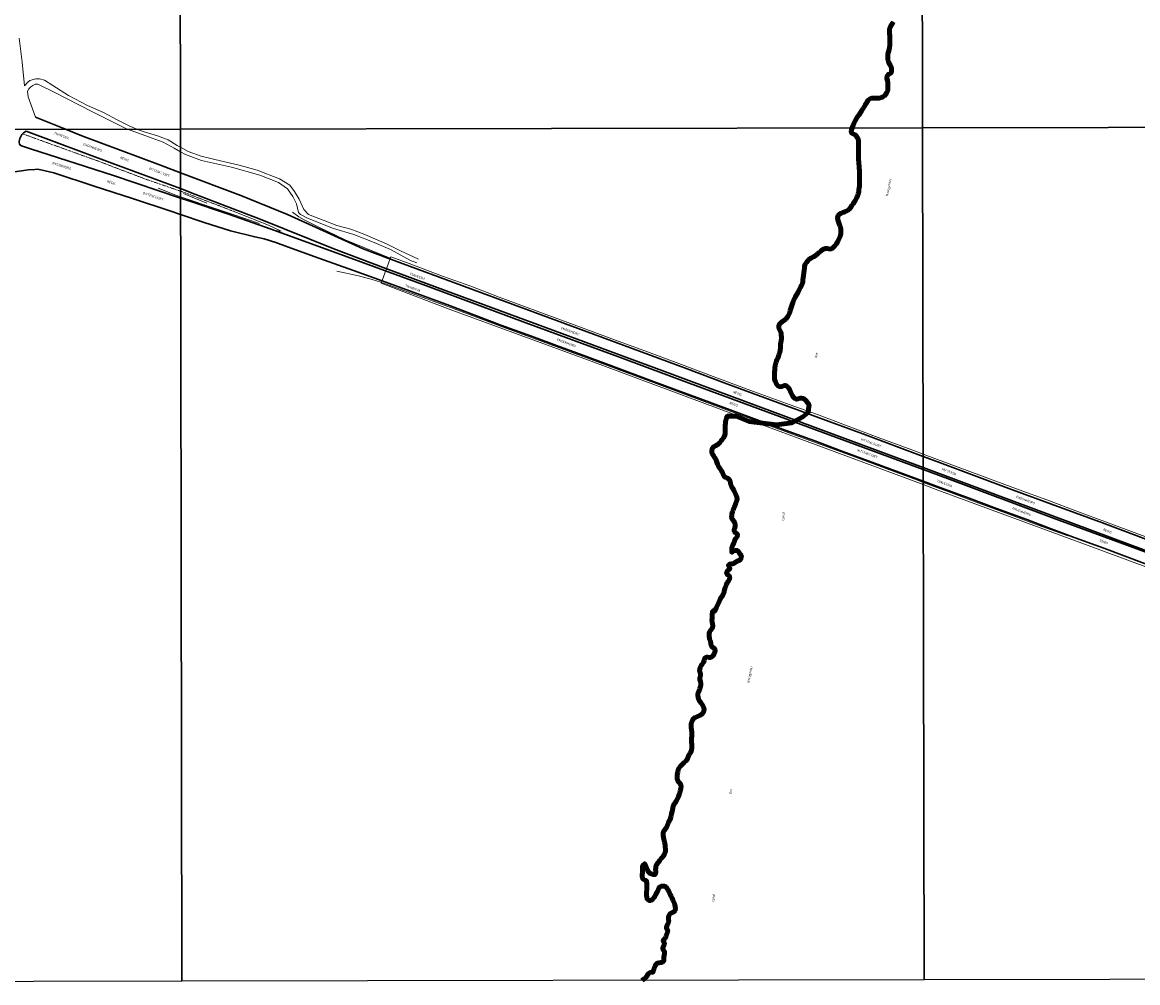
# Model space of a CAD drawing. Units: millimetres. Extents: x 277434 to 281491, y 1679882 to 1682658.
# Drawn here: x 279152 to 279877, y 1679883 to 1680507 of the extents above; entities that cross this region are included whole.
import ezdxf

# ---------------------------------------------------------------- set-up
doc = ezdxf.new("R2010")
doc.units = ezdxf.units.MM
doc.header["$MEASUREMENT"] = 0
doc.linetypes.add('DASHDOT', pattern=[1, 0.5, -0.25, 0, -0.25])
for name, color, linetype, lineweight in [('Acostamento_S_Mfio', 1, 'DASHDOT', 9), ('LIMITES_MUNICIPAL', 6, 'Continuous', 100), ('Muro_Grade', 8, 'Continuous', 20), ('Pavimentacao_Asfaltica_Mfio', 10, 'Continuous', 30), ('Pavimentacao_Nao_Asfaltica_S_Mfio', 10, 'Continuous', 15), ('Ponte', 8, 'Continuous', 18), ('Rio_Perene', 5, 'Continuous', 25), ('Separ_Fisico_Canteiro_Mureta', 10, 'Continuous', 15)]:
    doc.layers.add(name, color=color, linetype=linetype, lineweight=lineweight)
doc.layers.add('Malha', color=7, linetype='Continuous', plot=False)
doc.layers.add('Topon_Canal', color=5, linetype='Continuous')
doc.layers.add('Topon_de_Vias', color=7, linetype='Continuous')
doc.styles.add('Arial', font='arial.ttf', dxfattribs={"height": 1.5})
doc.styles.add('Arial Italic', font='ariali.ttf', dxfattribs={"height": 1.5})

msp = doc.modelspace()

# ---------------------------------------------------------------- linework, layer by layer
at = {"layer": 'Acostamento_S_Mfio', "flags": 128}
for points in [[(279151.788, 1680434.94), (279174.231, 1680426.846), (279201.447, 1680417.035), (279231.387, 1680405.62), (279254.565, 1680397.6)], [(279254.565, 1680397.6), (279257.756, 1680396.496), (279279.495, 1680388.194), (279288.901, 1680384.599)]]:
    msp.add_lwpolyline(points, dxfattribs=at)
at = {"layer": 'LIMITES_MUNICIPAL'}
msp.add_lwpolyline([(279717.865, 1680507.825), (279717.387, 1680506.719), (279716.797, 1680505.729), (279716.144, 1680504.752), (279715.692, 1680503.788), (279715.491, 1680502.644), (279715.465, 1680501.602), (279715.502, 1680500.277), (279715.702, 1680498.502), (279715.738, 1680496.367), (279715.738, 1680495.107), (279715.7, 1680494.026), (279715.573, 1680492.29), (279715.435, 1680491.004), (279715.108, 1680489.654), (279714.731, 1680488.188), (279714.429, 1680486.838), (279714.303, 1680485.617), (279714.289, 1680484.382), (279714.402, 1680483.134), (279714.715, 1680481.925), (279715.241, 1680480.6), (279715.994, 1680479.326), (279716.583, 1680478.373), (279716.783, 1680477.383), (279716.808, 1680476.161), (279716.682, 1680475.106), (279716.041, 1680474.232), (279715.025, 1680473.68), (279714.234, 1680472.974), (279713.719, 1680472.035), (279713.743, 1680470.878), (279714.081, 1680469.54), (279714.307, 1680468.202), (279714.381, 1680467.16), (279714.393, 1680465.591), (279714.355, 1680464.215), (279714.254, 1680463.135), (279713.751, 1680461.875), (279713.073, 1680460.602), (279712.408, 1680459.78), (279711.24, 1680458.984), (279710.06, 1680458.445), (279708.868, 1680458.189), (279707.45, 1680458.087), (279706.245, 1680458.114), (279704.84, 1680458.154), (279703.648, 1680458.091), (279702.593, 1680457.629), (279701.551, 1680456.704), (279700.898, 1680455.702), (279700.283, 1680454.673), (279699.693, 1680453.709), (279699.128, 1680452.707), (279698.399, 1680451.511), (279697.482, 1680450.072), (279696.415, 1680448.285), (279695.799, 1680447.36), (279694.833, 1680446.293), (279693.979, 1680444.944), (279693.15, 1680443.324), (279692.484, 1680441.974), (279691.806, 1680440.573), (279691.102, 1680438.889), (279690.675, 1680437.423), (279690.461, 1680436.266), (279691.263, 1680435.107), (279692.242, 1680434.708), (279693.158, 1680434.269), (279693.873, 1680433.536), (279694.424, 1680432.622), (279694.964, 1680431.541), (279695.176, 1680430.203), (279695.314, 1680428.917), (279695.363, 1680427.721), (279695.375, 1680426.152), (279695.362, 1680424.878), (279695.349, 1680423.747), (279695.323, 1680422.28), (279695.297, 1680421.071), (279695.271, 1680419.644), (279695.384, 1680418.1), (279695.471, 1680416.66), (279695.52, 1680415.541), (279695.708, 1680413.843), (279695.808, 1680412.621), (279695.845, 1680411.103), (279695.894, 1680409.637), (279695.931, 1680407.875), (279695.955, 1680406.177), (279695.979, 1680404.634), (279696.004, 1680403.296), (279695.978, 1680402.023), (279695.865, 1680400.853), (279695.676, 1680399.837), (279695.537, 1680398.525), (279695.411, 1680397.085), (279695.122, 1680395.812), (279694.757, 1680394.873), (279694.242, 1680393.716), (279693.69, 1680392.649), (279693.087, 1680391.402), (279692.522, 1680390.413), (279691.793, 1680389.474), (279690.952, 1680388.279), (279690.249, 1680387.277), (279689.721, 1680386.403), (279688.893, 1680385.542), (279687.763, 1680384.836), (279686.407, 1680384.155), (279685.127, 1680383.694), (279684.035, 1680383.27), (279682.943, 1680382.667), (279682.052, 1680381.69), (279681.687, 1680380.495), (279681.812, 1680379.015), (279682.25, 1680377.6), (279682.614, 1680376.327), (279683.14, 1680375.104), (279683.529, 1680374.165), (279683.779, 1680373.007), (279683.854, 1680371.721), (279683.84, 1680370.268), (279683.476, 1680368.699), (279682.848, 1680367.182), (279682.232, 1680365.871), (279681.529, 1680364.521), (279680.725, 1680363.236), (279679.796, 1680362.066), (279678.917, 1680360.999), (279678.201, 1680360.254), (279677.109, 1680359.895), (279675.917, 1680360.025), (279674.926, 1680360.283), (279673.746, 1680360.336), (279672.466, 1680359.939), (279671.437, 1680359.271), (279670.583, 1680358.384), (279669.554, 1680357.472), (279668.725, 1680356.881), (279667.884, 1680356.252), (279667.018, 1680355.623), (279665.988, 1680354.955), (279664.834, 1680354.21), (279663.729, 1680353.555), (279662.888, 1680352.849), (279662.21, 1680352.065), (279661.494, 1680351.243), (279660.665, 1680350.15), (279660.238, 1680348.942), (279660.137, 1680347.643), (279660.049, 1680346.228), (279659.834, 1680344.531), (279659.57, 1680342.756), (279659.369, 1680341.213), (279659.205, 1680339.978), (279659.079, 1680338.731), (279658.777, 1680337.509), (279658.274, 1680336.275), (279657.646, 1680335.08), (279656.968, 1680333.833), (279656.013, 1680331.995), (279655.373, 1680330.876), (279654.682, 1680329.707), (279654.092, 1680328.73), (279653.451, 1680327.418), (279652.999, 1680326.39), (279652.534, 1680325.22), (279652.107, 1680323.973), (279651.705, 1680322.7), (279651.302, 1680321.363), (279650.913, 1680319.961), (279650.561, 1680318.74), (279650.058, 1680317.39), (279649.342, 1680316.105), (279648.714, 1680315.256), (279647.974, 1680314.46), (279646.756, 1680313.599), (279645.789, 1680312.919), (279644.936, 1680312.212), (279643.806, 1680310.811), (279643.579, 1680309.731), (279643.566, 1680308.496), (279644.03, 1680307.583), (279644.669, 1680306.425), (279645.033, 1680305.37), (279645.12, 1680304.161), (279645.132, 1680302.733), (279645.131, 1680301.691), (279644.993, 1680300.367), (279644.766, 1680299.132), (279644.678, 1680298.078), (279644.564, 1680296.612), (279644.476, 1680295.403), (279644.35, 1680294.194), (279644.048, 1680292.715), (279643.583, 1680291.108), (279642.98, 1680289.462), (279642.289, 1680287.842), (279641.773, 1680286.467), (279641.396, 1680285.245), (279641.157, 1680283.985), (279640.981, 1680282.635), (279640.867, 1680281.246), (279640.791, 1680280.024), (279640.741, 1680278.815), (279640.74, 1680277.619), (279640.74, 1680276.513), (279640.789, 1680275.278), (279641.065, 1680274.108), (279641.453, 1680273.13), (279642.017, 1680272.087), (279642.883, 1680270.98), (279644.225, 1680270.426), (279645.38, 1680270.643), (279646.585, 1680271.118), (279647.601, 1680271.323), (279648.843, 1680270.781), (279649.784, 1680269.687), (279650.373, 1680268.799), (279650.812, 1680267.834), (279651.251, 1680266.753), (279651.727, 1680265.724), (279652.316, 1680264.463), (279653.006, 1680263.6), (279653.972, 1680262.828), (279654.976, 1680262.338), (279655.967, 1680262.491), (279657.21, 1680262.889), (279658.226, 1680263.004), (279659.431, 1680262.758), (279660.346, 1680262.114), (279661.287, 1680261.238), (279662.002, 1680260.415), (279662.616, 1680259.578), (279663.156, 1680258.587), (279662.967, 1680257.443), (279662.891, 1680255.91), (279662.512, 1680253.583), (279659.172, 1680250.884), (279652.042, 1680247.021), (279641.877, 1680245.638), (279624.197, 1680247.907), (279615.767, 1680251.376), (279609.824, 1680251.276), (279609.666, 1680250.856), (279609.422, 1680249.699), (279609.046, 1680248.581), (279608.808, 1680247.598), (279608.745, 1680246.563), (279608.645, 1680245.477), (279608.57, 1680244.249), (279608.608, 1680243.008), (279608.658, 1680242.005), (279608.677, 1680240.958), (279608.595, 1680239.839), (279608.113, 1680238.303), (279607.499, 1680237.185), (279606.734, 1680236.151), (279605.982, 1680235.155), (279605.192, 1680234.172), (279604.415, 1680233.337), (279603.375, 1680232.579), (279602.435, 1680232.014), (279601.495, 1680231.468), (279600.611, 1680230.967), (279600.084, 1680230.106), (279599.896, 1680228.82), (279599.928, 1680227.509), (279600.298, 1680226.5), (279600.931, 1680225.625), (279601.539, 1680224.712), (279602.322, 1680223.676), (279602.805, 1680222.628), (279603.175, 1680221.336), (279603.639, 1680220.153), (279604.103, 1680219.131), (279604.598, 1680218.211), (279605.331, 1680217.208), (279606.021, 1680215.999), (279606.572, 1680215.022), (279607.074, 1680213.896), (279607.45, 1680212.951), (279608.064, 1680212.006), (279609.123, 1680211.362), (279610.107, 1680210.995), (279611.079, 1680210.39), (279611.756, 1680209.387), (279612.082, 1680208.294), (279612.176, 1680207.176), (279612.514, 1680206.089), (279613.041, 1680205.182), (279613.599, 1680204.244), (279614.15, 1680203.105), (279614.702, 1680201.974), (279615.253, 1680200.823), (279615.849, 1680199.704), (279616.213, 1680198.695), (279616.313, 1680197.518), (279616.131, 1680196.355), (279615.824, 1680195.294), (279615.423, 1680194.311), (279615.016, 1680193.231), (279614.539, 1680192.023), (279614.138, 1680191.014), (279613.731, 1680189.967), (279613.405, 1680188.958), (279613.056, 1680187.73), (279612.852, 1680186.633), (279612.779, 1680185.6), (279613.007, 1680184.796), (279613.682, 1680183.83), (279614.332, 1680182.889), (279614.926, 1680181.832), (279615.205, 1680180.69), (279615.177, 1680179.58), (279614.915, 1680178.573), (279614.434, 1680177.488), (279614.538, 1680176.313), (279615.313, 1680175.426), (279616.389, 1680174.889), (279616.568, 1680173.883), (279616.357, 1680172.844), (279615.612, 1680171.752), (279614.796, 1680170.971), (279614.642, 1680169.848), (279614.218, 1680168.685), (279613.567, 1680167.587), (279613.111, 1680166.469), (279613.051, 1680165.404), (279613.016, 1680164.236), (279612.875, 1680163.073), (279613.001, 1680162.691), (279614.087, 1680163.53), (279615.091, 1680163.902), (279616.304, 1680163.956), (279617.293, 1680163.289), (279617.616, 1680162.329), (279618.322, 1680161.519), (279619.147, 1680160.657), (279619.119, 1680159.501), (279618.763, 1680158.332), (279618.08, 1680157.584), (279616.881, 1680157.115), (279615.682, 1680156.541), (279614.76, 1680155.949), (279613.718, 1680155.304), (279612.625, 1680155.218), (279611.632, 1680155.054), (279610.754, 1680154.195), (279611.21, 1680153.144), (279611.752, 1680152.282), (279611.295, 1680151.56), (279610.329, 1680150.909), (279609.734, 1680150.032), (279609.587, 1680148.824), (279610.33, 1680148.098), (279611.193, 1680147.581), (279611.591, 1680146.582), (279611.349, 1680145.309), (279610.737, 1680143.97), (279610.023, 1680143.028), (279609.454, 1680141.813), (279608.386, 1680139.246), (279608.112, 1680138.24), (279607.913, 1680137.181), (279607.715, 1680136.181), (279607.321, 1680135.206), (279606.639, 1680134.322), (279605.937, 1680133.308), (279605.375, 1680132.158), (279604.919, 1680131.099), (279604.206, 1680129.566), (279603.706, 1680128.383), (279603.187, 1680127.499), (279602.737, 1680126.564), (279602.332, 1680125.291), (279601.731, 1680124.387), (279600.737, 1680124.729), (279600.636, 1680124.677), (279600.325, 1680123.703), (279600.196, 1680122.32), (279600.105, 1680120.969), (279600.09, 1680119.742), (279600.042, 1680118.593), (279600.115, 1680117.353), (279600.413, 1680116.224), (279600.63, 1680114.978), (279600.463, 1680113.757), (279599.925, 1680112.854), (279599.072, 1680112.028), (279598.466, 1680110.819), (279598.204, 1680109.845), (279598.145, 1680108.631), (279598.534, 1680106.288), (279599.022, 1680104.906), (279599.314, 1680103.511), (279599.412, 1680102.193), (279599.93, 1680101.286), (279601.031, 1680100.651), (279602.001, 1680099.868), (279602.218, 1680098.764), (279601.988, 1680097.699), (279601.538, 1680096.621), (279600.818, 1680095.691), (279599.99, 1680094.833), (279599.03, 1680094.253), (279597.905, 1680094.381), (279596.867, 1680094.71), (279595.913, 1680094.358), (279595.18, 1680093.428), (279594.925, 1680092.415), (279594.62, 1680091.109), (279593.743, 1680089.978), (279592.978, 1680089.133), (279592.447, 1680087.898), (279592.167, 1680086.762), (279591.913, 1680085.697), (279592.355, 1680084.542), (279592.691, 1680083.445), (279592.544, 1680082.231), (279592.132, 1680081.198), (279592.084, 1680080.069), (279592.678, 1680078.739), (279592.839, 1680077.499), (279592.734, 1680076.499), (279592.542, 1680075.493), (279592.25, 1680074.174), (279591.851, 1680073.174), (279591.351, 1680072.011), (279590.933, 1680070.828), (279590.942, 1680069.809), (279591.096, 1680068.407), (279591.331, 1680067.369), (279591.793, 1680066.396), (279592.36, 1680065.547), (279593.048, 1680064.581), (279593.786, 1680063.615), (279594.26, 1680062.486), (279594.765, 1680061.533), (279594.881, 1680060.526), (279594.695, 1680059.481), (279594.233, 1680058.396), (279593.368, 1680057.388), (279592.132, 1680056.6), (279591.165, 1680056.17), (279590.242, 1680055.772), (279589.081, 1680055.329), (279588.121, 1680054.6), (279587.489, 1680053.586), (279586.895, 1680052.442), (279586.508, 1680051.351), (279586.442, 1680050.053), (279586.439, 1680048.903), (279586.776, 1680047.307), (279586.881, 1680045.71), (279586.91, 1680044.282), (279586.869, 1680043.023), (279586.74, 1680041.828), (279586.662, 1680040.185), (279586.697, 1680039.075), (279586.894, 1680037.991), (279586.942, 1680036.667), (279586.932, 1680035.576), (279586.672, 1680034.07), (279586.197, 1680032.816), (279585.729, 1680031.841), (279585.115, 1680030.996), (279584.634, 1680029.911), (279584.253, 1680028.826), (279583.803, 1680027.845), (279583.02, 1680026.98), (279581.928, 1680026.044), (279581.013, 1680025.185), (279580.179, 1680024.359), (279579.315, 1680023.377), (279578.55, 1680022.35), (279578.157, 1680021.187), (279577.853, 1680020.005), (279577.512, 1680018.05), (279577.434, 1680016.655), (279577.506, 1680015.648), (279577.741, 1680014.643), (279578.297, 1680013.358), (279579.06, 1680012.503), (279579.772, 1680011.595), (279579.945, 1680010.323), (279579.81, 1680009.096), (279579.419, 1680007.355), (279579.082, 1680006.232), (279578.714, 1680005.29), (279578.246, 1680003.854), (279577.578, 1680002.314), (279576.852, 1680000.937), (279576.182, 1679999.864), (279575.562, 1679999.006), (279574.874, 1679997.784), (279574.526, 1679996.336), (279574.34, 1679995.303), (279574.148, 1679994.212), (279573.818, 1679992.868), (279573.483, 1679991.439), (279573.309, 1679990.381), (279572.829, 1679989.01), (279572.266, 1679987.996), (279571.816, 1679986.885), (279571.417, 1679985.878), (279571.004, 1679984.865), (279570.435, 1679983.78), (279569.815, 1679982.896), (279569.151, 1679982.102), (279568.575, 1679981.134), (279568.283, 1679980.049), (279568.273, 1679978.809), (279568.611, 1679977.252), (279569.266, 1679974.137), (279569.591, 1679972.579), (279569.714, 1679971.028), (279569.755, 1679969.723), (279569.764, 1679968.62), (279569.566, 1679967.47), (279569.11, 1679966.398), (279568.472, 1679965.3), (279567.808, 1679964.429), (279567.043, 1679963.655), (279566.179, 1679962.472), (279565.471, 1679961.51), (279564.813, 1679960.691), (279564.118, 1679959.767), (279563.624, 1679958.793), (279563.445, 1679957.637), (279563.372, 1679956.345), (279563.526, 1679955.144), (279563.523, 1679954.053), (279563.029, 1679953.144), (279562.859, 1679953.143), (279561.595, 1679953.264), (279560.627, 1679953.542), (279559.501, 1679954.046), (279558.738, 1679954.85), (279558.138, 1679955.972), (279557.67, 1679957.048), (279557.29, 1679958.145), (279556.891, 1679959.28), (279556.192, 1679960.142), (279555.163, 1679959.297), (279554.921, 1679958.173), (279554.874, 1679956.836), (279554.852, 1679955.602), (279554.799, 1679954.381), (279554.764, 1679953.116), (279554.767, 1679952.031), (279554.877, 1679950.831), (279555.627, 1679949.968), (279556.571, 1679949.6), (279557.49, 1679948.881), (279557.663, 1679947.479), (279557.705, 1679946.058), (279557.64, 1679944.461), (279557.549, 1679940.656), (279557.565, 1679939.494), (279557.617, 1679938.481), (279557.967, 1679937.119), (279559.018, 1679936.381), (279560.263, 1679936.324), (279561.455, 1679936.865), (279562.339, 1679938.01), (279562.833, 1679938.881), (279563.371, 1679939.914), (279563.952, 1679941.031), (279564.534, 1679942.182), (279565.078, 1679943.286), (279565.559, 1679944.241), (279566.154, 1679945.19), (279567.158, 1679945.647), (279568.265, 1679945.675), (279569.34, 1679945.566), (279570.221, 1679944.996), (279570.826, 1679944.199), (279571.445, 1679943.291), (279571.956, 1679942.422), (279572.456, 1679941.203), (279572.955, 1679940.094), (279573.53, 1679939.004), (279574.212, 1679937.765), (279574.692, 1679936.559), (279575.414, 1679934.703), (279575.812, 1679933.594), (279576.105, 1679932.257), (279576.259, 1679931.024), (279576.092, 1679929.875), (279575.516, 1679929.03), (279574.474, 1679928.424), (279573.501, 1679928.072), (279572.604, 1679927.577), (279571.909, 1679926.329), (279571.73, 1679925.316), (279571.815, 1679923.914), (279571.969, 1679922.726), (279571.626, 1679921.459), (279571.057, 1679920.459), (279570.501, 1679919.386), (279570.453, 1679918.25), (279571.116, 1679917.297), (279571.319, 1679916.226), (279570.946, 1679914.986), (279570.49, 1679913.868), (279570.103, 1679912.77), (279569.766, 1679911.828), (279568.768, 1679911.119), (279568.274, 1679910.144), (279568.963, 1679908.893), (279569.147, 1679907.906), (279568.761, 1679906.808), (279568.191, 1679905.859), (279568.062, 1679904.833), (279568.693, 1679903.841), (279569.267, 1679903.011), (279569.15, 1679901.849), (279568.952, 1679900.628), (279568.824, 1679899.414), (279568.808, 1679898.343), (279568.76, 1679897.135), (279567.883, 1679896.277), (279566.928, 1679895.866), (279565.678, 1679895.838), (279564.472, 1679895.595), (279563.745, 1679894.822), (279563.2, 1679893.886), (279562.669, 1679892.742), (279562.276, 1679891.657), (279562.002, 1679890.469), (279561.389, 1679889.565), (279560.213, 1679889.589), (279559.058, 1679889.126), (279558.332, 1679888.17), (279557.681, 1679887.066), (279557.099, 1679886.169), (279556.07, 1679885.238), (279555.11, 1679884.75), (279554.592, 1679884.297)], dxfattribs=at)
at = {"layer": 'Malha', "flags": 128}
for points in [[(278770.97, 1680991.349), (279253.449, 1680992.264), (279254.489, 1680438.003), (278772.034, 1680437.088), (278770.97, 1680991.349)], [(279253.449, 1680992.264), (279735.928, 1680993.159), (279736.944, 1680438.898), (279254.489, 1680438.003), (279253.449, 1680992.264)], [(279735.928, 1680993.159), (280218.407, 1680994.032), (280219.399, 1680439.771), (279736.944, 1680438.898), (279735.928, 1680993.159)], [(278772.034, 1680437.088), (279254.489, 1680438.003), (279255.529, 1679883.742), (278773.098, 1679882.827), (278772.034, 1680437.088)], [(279254.489, 1680438.003), (279736.944, 1680438.898), (279737.96, 1679884.637), (279255.529, 1679883.742), (279254.489, 1680438.003)], [(279736.944, 1680438.898), (280219.399, 1680439.771), (280220.39, 1679885.51), (279737.96, 1679884.637), (279736.944, 1680438.898)]]:
    msp.add_lwpolyline(points, close=True, dxfattribs=at)
at = {"layer": 'Muro_Grade', "flags": 128}
msp.add_lwpolyline([(279390.899, 1680353.949), (279361.702, 1680365.978), (279344.984, 1680374.015), (279335.053, 1680378.933), (279331.595, 1680380.916), (279327.353, 1680384.035)], dxfattribs=at)
at = {"layer": 'Pavimentacao_Asfaltica_Mfio', "flags": 128}
for points in [[(279179.887, 1680437.862), (279160.337, 1680445.725)], [(279154.248, 1680436.683), (279152.622, 1680435.611), (279152.101, 1680435.157), (279151.524, 1680434.427), (279150.218, 1680431.892), (279149.628, 1680429.871), (279149.634, 1680429.186), (279149.834, 1680428.35), (279150.129, 1680427.783), (279151.288, 1680427.031)], [(279154.248, 1680436.683), (279210.02, 1680415.912), (279254.562, 1680399.243)], [(279254.543, 1680409.515), (279241.565, 1680414.419), (279190.484, 1680433.6), (279179.887, 1680437.862)], [(279151.288, 1680427.031), (279157.191, 1680425.192), (279211.07, 1680407.727), (279254.573, 1680393.119)], [(279030.364, 1680362.54), (279054.873, 1680355.194), (279066.222, 1680351.899), (279071.821, 1680350.915), (279078.122, 1680350.725), (279082.586, 1680351.318), (279087.012, 1680352.936), (279091.413, 1680355.445), (279094.485, 1680357.647), (279097.099, 1680360.26), (279099.023, 1680362.911), (279101.142, 1680367.344), (279104.388, 1680378.6), (279109.583, 1680395.698), (279112.912, 1680396.273), (279118.799, 1680397.839), (279123.865, 1680399.879), (279128.861, 1680402.759), (279134.491, 1680406.177), (279139.306, 1680408.5), (279145.393, 1680410.053), (279155.544, 1680411.578), (279159.82, 1680411.774), (279161.626, 1680411.888)], [(279254.593, 1680382.466), (279248.368, 1680384.611), (279223.421, 1680392.927), (279198.55, 1680400.95), (279172.3, 1680409.54), (279163.733, 1680411.52), (279161.626, 1680411.888)], [(279737.336, 1680225.028), (279698.003, 1680239.708), (279669.816, 1680250.136), (279642.645, 1680260.194), (279609.741, 1680272.297), (279582.225, 1680282.667), (279543.005, 1680297.187), (279454.899, 1680329.827), (279427.421, 1680339.942), (279389.424, 1680354.059), (279373.336, 1680360.069), (279324.226, 1680382.459), (279293.774, 1680394.689), (279254.543, 1680409.515)], [(279254.562, 1680399.243), (279263.854, 1680395.766), (279306.417, 1680379.373), (279354.286, 1680360.163), (279388.106, 1680347.331), (279431.44, 1680331.181), (279482.558, 1680312.364), (279568.067, 1680280.658), (279674.675, 1680241.183), (279737.349, 1680217.821)], [(279254.573, 1680393.119), (279259.285, 1680391.537), (279285.845, 1680382.683), (279313.521, 1680372.84), (279362.877, 1680354.956)], [(279737.365, 1680208.907), (279725.531, 1680213.336), (279705.777, 1680220.658), (279685.164, 1680228.387), (279666.903, 1680235.169), (279650.04, 1680241.206), (279629.509, 1680248.878), (279607.723, 1680256.894), (279592.66, 1680262.461), (279577.196, 1680268.237), (279557.818, 1680275.413), (279538.842, 1680282.595), (279518.499, 1680290), (279499.052, 1680297.163), (279482.672, 1680303.315), (279462.894, 1680310.548), (279429.35, 1680323.157), (279405.746, 1680331.917), (279385.578, 1680339.315), (279366.984, 1680345.925), (279344.559, 1680354.018), (279324.097, 1680361.455), (279316.49, 1680364.235), (279309.065, 1680366.614), (279302.863, 1680367.875), (279287.123, 1680371.847), (279269.996, 1680377.161), (279254.593, 1680382.466)], [(279362.877, 1680354.956), (279416.305, 1680335.388), (279479.155, 1680311.953), (279541.672, 1680288.926)], [(279541.672, 1680288.926), (279585.296, 1680272.799), (279676.268, 1680239.236), (279737.351, 1680216.533)], [(279955.037, 1680146.079), (279947.021, 1680148.277), (279934.351, 1680152), (279923.551, 1680155.971), (279900.375, 1680164.455), (279853.961, 1680181.992), (279827.254, 1680191.679), (279792.995, 1680204.332), (279747.974, 1680221.058), (279737.336, 1680225.028)], [(279737.349, 1680217.821), (279781.942, 1680201.198), (279873.19, 1680167.177), (279929.916, 1680146.225), (279951.084, 1680138.808), (279954.096, 1680137.885)], [(279737.351, 1680216.533), (279753.034, 1680210.704), (279821.275, 1680185.236), (279943.27, 1680140.39), (279943.418, 1680140.335)], [(279952.79, 1680126.505), (279946.416, 1680129.968), (279937.887, 1680134.14), (279928.186, 1680138.148), (279913.712, 1680143.523), (279897.884, 1680149.319), (279881.115, 1680155.528), (279854.833, 1680165.356), (279836.196, 1680172.189), (279818.712, 1680178.748), (279804.696, 1680184.059), (279784.962, 1680191.267), (279767.24, 1680197.858), (279747.135, 1680205.25), (279737.365, 1680208.907)]]:
    msp.add_lwpolyline(points, dxfattribs=at)
at = {"layer": 'Pavimentacao_Nao_Asfaltica_S_Mfio', "flags": 128}
for points in [[(279226.232, 1680437.95), (279221.696, 1680439.805), (279213.325, 1680444.055), (279204.572, 1680448.786), (279194.101, 1680453.376), (279181.77, 1680459.744), (279171.627, 1680466.233), (279166.164, 1680469.718), (279163.043, 1680470.695), (279160.561, 1680470.657), (279156.593, 1680469.685), (279155.369, 1680468.564), (279153.255, 1680466.122), (279151.718, 1680481.461), (279149.699, 1680497.191)], [(279160.337, 1680445.725), (279155.591, 1680458.917), (279155.192, 1680462.739), (279156.008, 1680464.13), (279157.401, 1680465.495), (279158.63, 1680466.392), (279160.204, 1680467.179), (279161.871, 1680467.249), (279172.905, 1680461.69), (279197.285, 1680449.236), (279219.948, 1680437.976), (279220.053, 1680437.938)], [(279220.053, 1680437.938), (279236.247, 1680432.067), (279243.397, 1680429.498), (279250.496, 1680425.576), (279254.517, 1680423.285)], [(279254.511, 1680426.201), (279252.444, 1680427.297), (279246.511, 1680430.904), (279239.731, 1680433.69), (279230.237, 1680436.312), (279226.232, 1680437.95)], [(279409.292, 1680353.492), (279397.612, 1680358.891), (279388.89, 1680363.173), (279374.397, 1680369.491), (279365.198, 1680372.901), (279356.211, 1680375.253), (279347.244, 1680378.747), (279337.682, 1680382.394), (279334.795, 1680385.724), (279331.803, 1680392.394), (279328.761, 1680397.494), (279325.598, 1680401.497), (279318.995, 1680405.617), (279304.451, 1680411.185), (279292.713, 1680414.481), (279281.382, 1680417.187), (279267.99, 1680420.375), (279259.612, 1680423.496), (279254.511, 1680426.201)], [(279254.517, 1680423.285), (279257.852, 1680421.385), (279268.317, 1680417.525), (279287.782, 1680413.173), (279306.15, 1680408.014), (279318.25, 1680403.23), (279324.214, 1680399.193), (279327.658, 1680394.202), (279329.949, 1680389.449), (279331.342, 1680383.838), (279332.551, 1680382.503), (279337.181, 1680379.974), (279354.144, 1680373.347), (279367.336, 1680369.454), (279380.419, 1680364.227), (279390.984, 1680359.758), (279404.085, 1680352.556), (279408.102, 1680350.918)]]:
    msp.add_lwpolyline(points, dxfattribs=at)
at = {"layer": 'Ponte', "flags": 128}
for points in [[(279737.369, 1680206.743), (279625.054, 1680248.519), (279521.421, 1680287.016), (279429.247, 1680320.97), (279385.012, 1680337.695), (279391.28, 1680355), (279401.523, 1680351.118), (279424.947, 1680342.331), (279443.271, 1680335.758), (279461.784, 1680328.737), (279489.856, 1680318.263), (279514.496, 1680309.148), (279534.925, 1680301.6), (279558.18, 1680293.025), (279580.295, 1680284.886), (279600.887, 1680277.121), (279627.018, 1680267.423), (279650.786, 1680258.693), (279668.66, 1680252.261), (279685.036, 1680245.991), (279708.116, 1680237.455), (279732.386, 1680228.565), (279737.333, 1680226.67)], [(279737.333, 1680226.67), (279752.489, 1680220.864), (279782.848, 1680209.562), (279799.801, 1680203.444), (279817.718, 1680196.839), (279838.26, 1680189.055), (279861.678, 1680180.447), (279885.528, 1680171.596), (279905.068, 1680164.369), (279927.885, 1680155.974), (279941.542, 1680151.267), (279951.811, 1680148.419), (279956.284, 1680147.357), (279956.916, 1680147.211), (279961.054, 1680146.452)], [(279953.493, 1680123.939), (279952.549, 1680124.526), (279947.058, 1680127.649), (279942.98, 1680129.716), (279937.586, 1680132.259), (279930.375, 1680135.402), (279923.546, 1680137.969), (279844.541, 1680167.224), (279746.948, 1680203.181), (279737.369, 1680206.743)]]:
    msp.add_lwpolyline(points, dxfattribs=at)
at = {"layer": 'Rio_Perene', "flags": 128}
for points in [[(279717.865, 1680507.825), (279717.387, 1680506.719), (279716.797, 1680505.729), (279716.144, 1680504.752), (279715.692, 1680503.788), (279715.491, 1680502.644), (279715.465, 1680501.602), (279715.502, 1680500.277), (279715.702, 1680498.502), (279715.738, 1680496.367), (279715.738, 1680495.107), (279715.7, 1680494.026), (279715.573, 1680492.29), (279715.435, 1680491.004), (279715.108, 1680489.654), (279714.731, 1680488.188), (279714.429, 1680486.838), (279714.303, 1680485.616), (279714.289, 1680484.382), (279714.402, 1680483.134), (279714.715, 1680481.925), (279715.241, 1680480.6), (279715.994, 1680479.325), (279716.583, 1680478.373), (279716.783, 1680477.383), (279716.808, 1680476.161), (279716.682, 1680475.106), (279716.041, 1680474.232), (279715.025, 1680473.68), (279714.234, 1680472.974), (279713.719, 1680472.035), (279713.743, 1680470.878), (279714.081, 1680469.54), (279714.307, 1680468.202), (279714.381, 1680467.16), (279714.393, 1680465.591), (279714.355, 1680464.215), (279714.254, 1680463.135), (279713.751, 1680461.875), (279713.073, 1680460.602), (279712.408, 1680459.78), (279711.24, 1680458.984), (279710.06, 1680458.445), (279708.868, 1680458.189), (279707.45, 1680458.087), (279706.245, 1680458.114), (279704.84, 1680458.154), (279703.648, 1680458.091), (279702.593, 1680457.629), (279701.551, 1680456.704), (279700.898, 1680455.702), (279700.283, 1680454.673), (279699.693, 1680453.709), (279699.128, 1680452.707), (279698.399, 1680451.511), (279697.482, 1680450.072), (279696.415, 1680448.285), (279695.799, 1680447.36), (279694.833, 1680446.293), (279693.979, 1680444.944), (279693.15, 1680443.324), (279692.484, 1680441.974), (279691.806, 1680440.573), (279691.102, 1680438.889), (279691.08, 1680438.813)], [(279691.08, 1680438.813), (279690.675, 1680437.423), (279690.461, 1680436.266), (279691.263, 1680435.107), (279692.242, 1680434.708), (279693.158, 1680434.269), (279693.873, 1680433.536), (279694.424, 1680432.622), (279694.964, 1680431.541), (279695.176, 1680430.203), (279695.314, 1680428.917), (279695.363, 1680427.721), (279695.375, 1680426.152), (279695.362, 1680424.878), (279695.349, 1680423.747), (279695.323, 1680422.28), (279695.297, 1680421.071), (279695.271, 1680419.644), (279695.384, 1680418.1), (279695.471, 1680416.66), (279695.52, 1680415.541), (279695.708, 1680413.843), (279695.808, 1680412.621), (279695.845, 1680411.103), (279695.894, 1680409.637), (279695.931, 1680407.875), (279695.955, 1680406.177), (279695.979, 1680404.634), (279696.004, 1680403.296), (279695.978, 1680402.023), (279695.865, 1680400.853), (279695.676, 1680399.837), (279695.537, 1680398.525), (279695.411, 1680397.085), (279695.122, 1680395.812), (279694.757, 1680394.873), (279694.242, 1680393.716), (279693.69, 1680392.649), (279693.087, 1680391.402), (279692.522, 1680390.413), (279691.793, 1680389.474), (279690.952, 1680388.279), (279690.249, 1680387.277), (279689.721, 1680386.403), (279688.893, 1680385.542), (279687.763, 1680384.836), (279686.407, 1680384.155), (279685.127, 1680383.694), (279684.035, 1680383.27), (279682.943, 1680382.667), (279682.052, 1680381.69), (279681.687, 1680380.495), (279681.812, 1680379.015), (279682.25, 1680377.6), (279682.614, 1680376.326), (279683.14, 1680375.104), (279683.529, 1680374.165), (279683.779, 1680373.007), (279683.854, 1680371.721), (279683.84, 1680370.268), (279683.476, 1680368.699), (279682.848, 1680367.182), (279682.232, 1680365.871), (279681.529, 1680364.521), (279680.725, 1680363.235), (279679.796, 1680362.066), (279678.917, 1680360.999), (279678.201, 1680360.254), (279677.109, 1680359.895), (279675.917, 1680360.025), (279674.926, 1680360.283), (279673.746, 1680360.336), (279672.466, 1680359.938), (279671.437, 1680359.271), (279670.583, 1680358.384), (279669.554, 1680357.472), (279668.725, 1680356.881), (279667.884, 1680356.252), (279667.018, 1680355.623), (279665.988, 1680354.955), (279664.834, 1680354.21), (279663.729, 1680353.555), (279662.888, 1680352.849), (279662.21, 1680352.065), (279661.494, 1680351.242), (279660.665, 1680350.15), (279660.238, 1680348.942), (279660.137, 1680347.643), (279660.049, 1680346.228), (279659.834, 1680344.53), (279659.57, 1680342.756), (279659.369, 1680341.213), (279659.205, 1680339.978), (279659.079, 1680338.731), (279658.777, 1680337.509), (279658.274, 1680336.275), (279657.646, 1680335.08), (279656.968, 1680333.833), (279656.013, 1680331.994), (279655.373, 1680330.876), (279654.682, 1680329.706), (279654.092, 1680328.73), (279653.451, 1680327.418), (279652.999, 1680326.39), (279652.534, 1680325.22), (279652.107, 1680323.973), (279651.705, 1680322.7), (279651.302, 1680321.363), (279650.913, 1680319.961), (279650.561, 1680318.74), (279650.058, 1680317.39), (279649.342, 1680316.105), (279648.714, 1680315.256), (279647.974, 1680314.46), (279646.756, 1680313.599), (279645.789, 1680312.919), (279644.936, 1680312.212), (279643.806, 1680310.811), (279643.579, 1680309.731), (279643.566, 1680308.496), (279644.03, 1680307.583), (279644.669, 1680306.425), (279645.033, 1680305.37), (279645.12, 1680304.161), (279645.132, 1680302.733), (279645.131, 1680301.691), (279644.993, 1680300.367), (279644.766, 1680299.132), (279644.678, 1680298.078), (279644.564, 1680296.611), (279644.476, 1680295.403), (279644.35, 1680294.194), (279644.048, 1680292.715), (279643.583, 1680291.108), (279642.98, 1680289.462), (279642.289, 1680287.842), (279641.773, 1680286.467), (279641.396, 1680285.245), (279641.157, 1680283.985), (279640.981, 1680282.635), (279640.867, 1680281.246), (279640.791, 1680280.024), (279640.741, 1680278.815), (279640.74, 1680277.619), (279640.74, 1680276.513), (279640.789, 1680275.278), (279641.065, 1680274.108), (279641.453, 1680273.13), (279642.017, 1680272.087), (279642.883, 1680270.98), (279644.225, 1680270.426), (279645.38, 1680270.643), (279646.585, 1680271.118), (279647.601, 1680271.323), (279648.843, 1680270.781), (279649.784, 1680269.687), (279650.373, 1680268.799), (279650.812, 1680267.834), (279651.251, 1680266.753), (279651.727, 1680265.724), (279652.316, 1680264.463), (279653.006, 1680263.6), (279653.972, 1680262.828), (279654.976, 1680262.338), (279655.967, 1680262.491), (279657.21, 1680262.889), (279658.226, 1680263.003), (279659.431, 1680262.758), (279660.346, 1680262.114), (279661.287, 1680261.238), (279662.002, 1680260.414), (279662.616, 1680259.578), (279663.156, 1680258.587), (279662.967, 1680257.443), (279662.891, 1680255.91), (279662.512, 1680253.583), (279659.172, 1680250.884), (279652.042, 1680247.021), (279641.877, 1680245.638), (279624.197, 1680247.907), (279615.767, 1680251.376), (279609.824, 1680251.276), (279609.666, 1680250.856), (279609.422, 1680249.699), (279609.046, 1680248.581), (279608.808, 1680247.598), (279608.745, 1680246.563), (279608.645, 1680245.477), (279608.57, 1680244.249), (279608.608, 1680243.008), (279608.658, 1680242.005), (279608.677, 1680240.958), (279608.595, 1680239.839), (279608.113, 1680238.303), (279607.499, 1680237.185), (279606.734, 1680236.151), (279605.982, 1680235.155), (279605.192, 1680234.172), (279604.415, 1680233.336), (279603.375, 1680232.579), (279602.435, 1680232.014), (279601.495, 1680231.468), (279600.611, 1680230.967), (279600.084, 1680230.106), (279599.896, 1680228.82), (279599.928, 1680227.509), (279600.298, 1680226.5), (279600.931, 1680225.625), (279601.539, 1680224.712), (279602.322, 1680223.676), (279602.805, 1680222.628), (279603.175, 1680221.336), (279603.639, 1680220.153), (279604.103, 1680219.131), (279604.598, 1680218.211), (279605.331, 1680217.208), (279606.021, 1680215.999), (279606.572, 1680215.021), (279607.074, 1680213.896), (279607.45, 1680212.951), (279608.064, 1680212.006), (279609.123, 1680211.362), (279610.107, 1680210.995), (279611.079, 1680210.39), (279611.756, 1680209.387), (279612.082, 1680208.294), (279612.176, 1680207.176), (279612.514, 1680206.089), (279613.041, 1680205.182), (279613.599, 1680204.244), (279614.15, 1680203.105), (279614.702, 1680201.974), (279615.253, 1680200.823), (279615.849, 1680199.704), (279616.213, 1680198.694), (279616.313, 1680197.518), (279616.131, 1680196.355), (279615.824, 1680195.294), (279615.423, 1680194.311), (279615.016, 1680193.231), (279614.539, 1680192.023), (279614.138, 1680191.014), (279613.731, 1680189.967), (279613.405, 1680188.958), (279613.056, 1680187.73), (279612.852, 1680186.633), (279612.779, 1680185.6), (279613.007, 1680184.796), (279613.682, 1680183.83), (279614.332, 1680182.889), (279614.926, 1680181.832), (279615.205, 1680180.69), (279615.177, 1680179.58), (279614.915, 1680178.573), (279614.434, 1680177.488), (279614.538, 1680176.313), (279615.313, 1680175.425), (279616.389, 1680174.889), (279616.568, 1680173.883), (279616.357, 1680172.844), (279615.612, 1680171.752), (279614.796, 1680170.971), (279614.642, 1680169.848), (279614.218, 1680168.685), (279613.567, 1680167.587), (279613.111, 1680166.469), (279613.051, 1680165.404), (279613.016, 1680164.236), (279612.875, 1680163.073), (279613.001, 1680162.691), (279614.087, 1680163.53), (279615.091, 1680163.902), (279616.304, 1680163.956), (279617.293, 1680163.289), (279617.616, 1680162.329), (279618.322, 1680161.519), (279619.147, 1680160.657), (279619.119, 1680159.501), (279618.763, 1680158.332), (279618.08, 1680157.584), (279616.881, 1680157.115), (279615.682, 1680156.541), (279614.76, 1680155.949), (279613.718, 1680155.304), (279612.625, 1680155.218), (279611.632, 1680155.054), (279610.754, 1680154.195), (279611.21, 1680153.144), (279611.752, 1680152.282), (279611.295, 1680151.56), (279610.329, 1680150.909), (279609.734, 1680150.032), (279609.587, 1680148.824), (279610.33, 1680148.098), (279611.193, 1680147.581), (279611.591, 1680146.582), (279611.349, 1680145.309), (279610.737, 1680143.97), (279610.023, 1680143.028), (279609.454, 1680141.813), (279608.386, 1680139.246), (279608.112, 1680138.24), (279607.913, 1680137.181), (279607.715, 1680136.181), (279607.321, 1680135.206), (279606.639, 1680134.322), (279605.937, 1680133.308), (279605.375, 1680132.158), (279604.919, 1680131.099), (279604.206, 1680129.566), (279603.706, 1680128.383), (279603.187, 1680127.499), (279602.737, 1680126.564), (279602.332, 1680125.291), (279601.731, 1680124.387), (279600.737, 1680124.729), (279600.636, 1680124.677), (279600.325, 1680123.703), (279600.196, 1680122.32), (279600.105, 1680120.969), (279600.09, 1680119.742), (279600.042, 1680118.593), (279600.115, 1680117.353), (279600.413, 1680116.224), (279600.63, 1680114.978), (279600.463, 1680113.757), (279599.925, 1680112.854), (279599.072, 1680112.028), (279598.466, 1680110.819), (279598.204, 1680109.845), (279598.145, 1680108.631), (279598.534, 1680106.288), (279599.022, 1680104.906), (279599.314, 1680103.511), (279599.412, 1680102.193), (279599.93, 1680101.285), (279601.031, 1680100.651), (279602.001, 1680099.868), (279602.218, 1680098.764), (279601.988, 1680097.699), (279601.538, 1680096.621), (279600.818, 1680095.691), (279599.99, 1680094.833), (279599.03, 1680094.253), (279597.905, 1680094.381), (279596.867, 1680094.71), (279595.913, 1680094.358), (279595.18, 1680093.428), (279594.925, 1680092.415), (279594.62, 1680091.109), (279593.743, 1680089.978), (279592.978, 1680089.133), (279592.447, 1680087.898), (279592.167, 1680086.762), (279591.913, 1680085.697), (279592.355, 1680084.542), (279592.691, 1680083.445), (279592.544, 1680082.231), (279592.132, 1680081.198), (279592.084, 1680080.068), (279592.678, 1680078.739), (279592.839, 1680077.499), (279592.734, 1680076.499), (279592.542, 1680075.493), (279592.25, 1680074.174), (279591.851, 1680073.174), (279591.351, 1680072.011), (279590.933, 1680070.828), (279590.942, 1680069.809), (279591.096, 1680068.407), (279591.331, 1680067.369), (279591.793, 1680066.396), (279592.36, 1680065.547), (279593.048, 1680064.581), (279593.786, 1680063.615), (279594.26, 1680062.486), (279594.765, 1680061.532), (279594.881, 1680060.526), (279594.695, 1680059.481), (279594.233, 1680058.396), (279593.368, 1680057.388), (279592.132, 1680056.6), (279591.165, 1680056.17), (279590.242, 1680055.772), (279589.081, 1680055.329), (279588.121, 1680054.6), (279587.489, 1680053.586), (279586.895, 1680052.442), (279586.508, 1680051.351), (279586.442, 1680050.052), (279586.439, 1680048.903), (279586.776, 1680047.307), (279586.881, 1680045.71), (279586.91, 1680044.282), (279586.869, 1680043.022), (279586.74, 1680041.828), (279586.662, 1680040.185), (279586.697, 1680039.075), (279586.894, 1680037.991), (279586.942, 1680036.667), (279586.932, 1680035.576), (279586.672, 1680034.07), (279586.197, 1680032.816), (279585.729, 1680031.841), (279585.115, 1680030.996), (279584.634, 1680029.911), (279584.253, 1680028.826), (279583.803, 1680027.845), (279583.02, 1680026.98), (279581.928, 1680026.044), (279581.013, 1680025.185), (279580.179, 1680024.359), (279579.315, 1680023.377), (279578.55, 1680022.35), (279578.157, 1680021.187), (279577.853, 1680020.005), (279577.512, 1680018.05), (279577.434, 1680016.654), (279577.506, 1680015.648), (279577.741, 1680014.643), (279578.297, 1680013.358), (279579.06, 1680012.503), (279579.772, 1680011.595), (279579.945, 1680010.323), (279579.81, 1680009.096), (279579.419, 1680007.355), (279579.082, 1680006.231), (279578.714, 1680005.289), (279578.246, 1680003.854), (279577.578, 1680002.314), (279576.852, 1680000.936), (279576.182, 1679999.864), (279575.562, 1679999.006), (279574.874, 1679997.784), (279574.526, 1679996.336), (279574.34, 1679995.303), (279574.148, 1679994.212), (279573.818, 1679992.868), (279573.483, 1679991.439), (279573.309, 1679990.381), (279572.829, 1679989.01), (279572.266, 1679987.996), (279571.816, 1679986.885), (279571.417, 1679985.878), (279571.004, 1679984.865), (279570.435, 1679983.78), (279569.815, 1679982.896), (279569.151, 1679982.102), (279568.575, 1679981.134), (279568.283, 1679980.049), (279568.273, 1679978.809), (279568.611, 1679977.252), (279569.266, 1679974.137), (279569.591, 1679972.579), (279569.714, 1679971.028), (279569.755, 1679969.723), (279569.764, 1679968.62), (279569.566, 1679967.47), (279569.11, 1679966.398), (279568.472, 1679965.3), (279567.808, 1679964.429), (279567.043, 1679963.655), (279566.179, 1679962.472), (279565.471, 1679961.51), (279564.813, 1679960.69), (279564.118, 1679959.767), (279563.624, 1679958.793), (279563.445, 1679957.637), (279563.372, 1679956.345), (279563.526, 1679955.144), (279563.523, 1679954.053), (279563.029, 1679953.144), (279562.859, 1679953.143), (279561.595, 1679953.264), (279560.627, 1679953.542), (279559.501, 1679954.046), (279558.738, 1679954.85), (279558.138, 1679955.972), (279557.67, 1679957.048), (279557.29, 1679958.145), (279556.891, 1679959.28), (279556.192, 1679960.142), (279555.163, 1679959.296), (279554.921, 1679958.173), (279554.874, 1679956.836), (279554.852, 1679955.602), (279554.799, 1679954.381), (279554.764, 1679953.115), (279554.767, 1679952.031), (279554.877, 1679950.83), (279555.627, 1679949.968), (279556.571, 1679949.6), (279557.49, 1679948.881), (279557.663, 1679947.479), (279557.705, 1679946.058), (279557.64, 1679944.46), (279557.549, 1679940.656), (279557.565, 1679939.494), (279557.617, 1679938.481), (279557.967, 1679937.119), (279559.018, 1679936.381), (279560.263, 1679936.324), (279561.455, 1679936.865), (279562.339, 1679938.01), (279562.833, 1679938.88), (279563.371, 1679939.914), (279563.952, 1679941.031), (279564.534, 1679942.181), (279565.078, 1679943.286), (279565.559, 1679944.241), (279566.154, 1679945.19), (279567.158, 1679945.646), (279568.265, 1679945.674), (279569.34, 1679945.566), (279570.221, 1679944.996), (279570.826, 1679944.199), (279571.445, 1679943.291), (279571.956, 1679942.422), (279572.456, 1679941.203), (279572.955, 1679940.094), (279573.53, 1679939.004), (279574.212, 1679937.765), (279574.692, 1679936.559), (279575.414, 1679934.703), (279575.812, 1679933.594), (279576.105, 1679932.257), (279576.259, 1679931.024), (279576.092, 1679929.875), (279575.516, 1679929.029), (279574.474, 1679928.424), (279573.501, 1679928.071), (279572.604, 1679927.576), (279571.909, 1679926.329), (279571.73, 1679925.316), (279571.815, 1679923.914), (279571.969, 1679922.726), (279571.626, 1679921.459), (279571.057, 1679920.458), (279570.501, 1679919.386), (279570.453, 1679918.25), (279571.116, 1679917.297), (279571.319, 1679916.226), (279570.946, 1679914.986), (279570.49, 1679913.868), (279570.103, 1679912.77), (279569.766, 1679911.828), (279568.768, 1679911.119), (279568.274, 1679910.144), (279568.963, 1679908.893), (279569.147, 1679907.906), (279568.761, 1679906.808), (279568.191, 1679905.859), (279568.062, 1679904.833), (279568.693, 1679903.841), (279569.267, 1679903.011), (279569.15, 1679901.849), (279568.952, 1679900.628), (279568.824, 1679899.414), (279568.808, 1679898.343), (279568.76, 1679897.135), (279567.883, 1679896.277), (279566.928, 1679895.866), (279565.678, 1679895.838), (279564.472, 1679895.595), (279563.745, 1679894.821), (279563.2, 1679893.886), (279562.669, 1679892.742), (279562.276, 1679891.657), (279562.002, 1679890.469), (279561.389, 1679889.565), (279560.213, 1679889.589), (279559.058, 1679889.126), (279558.332, 1679888.17), (279557.681, 1679887.065), (279557.099, 1679886.169), (279556.07, 1679885.238), (279555.11, 1679884.75), (279554.592, 1679884.297)]]:
    msp.add_lwpolyline(points, dxfattribs=at)
at = {"layer": 'Separ_Fisico_Canteiro_Mureta', "flags": 128}
for points in [[(279240.132, 1680399.662), (279251.64, 1680394.982), (279254.572, 1680393.98)], [(279254.572, 1680393.98), (279261.78, 1680391.514), (279271.996, 1680388.103), (279288.23, 1680382.615), (279306.019, 1680376.569)], [(279256.504, 1680396.177), (279262.22, 1680393.741), (279271.771, 1680389.8)], [(279288.901, 1680384.599), (279311.887, 1680375.49), (279320.063, 1680371.69), (279316.091, 1680372.076)], [(279356.292, 1680345.688), (279370.273, 1680342.611), (279379.098, 1680340.261), (279384.737, 1680338.489), (279387.252, 1680337.655), (279402.863, 1680331.956), (279432.428, 1680321.026), (279464.339, 1680309.16), (279498.634, 1680296.549), (279531.436, 1680284.458), (279564.156, 1680272.213), (279611.177, 1680254.846), (279650.043, 1680240.406), (279693.338, 1680224.529), (279713.653, 1680217.001), (279733.566, 1680209.614), (279737.367, 1680208.213)], [(279737.367, 1680208.213), (279755.053, 1680201.694), (279773.549, 1680194.712), (279792.923, 1680187.62), (279809.675, 1680181.35), (279831.257, 1680173.418)]]:
    msp.add_lwpolyline(points, dxfattribs=at)

# ---------------------------------------------------------------- texts
at = {"layer": 'Topon_Canal', "style": 'Arial Italic'}
for s, rotation, p in [('Navegantes', 78.677132, (279714.425, 1680394.337)), ('dos', 78.677132, (279668.154, 1680289.083)), ('Canal', 86.458007, (279646.964, 1680183.188)), ('Navegantes', 78.677132, (279624.238, 1680077.698)), ('dos', 78.677132, (279612.548, 1680005.29)), ('Canal', 86.458007, (279601.489, 1679935.209))]:
    msp.add_text(s, height=1.5, rotation=rotation, dxfattribs=at).set_placement(p)
at = {"layer": 'Topon_de_Vias', "style": 'Arial'}
for s, rotation, p in [('TRAVESSIA', 339.565974, (279172.194, 1680434.78)), ('ENGENHEIRO', 339.565974, (279191.156, 1680427.61)), ('ENGENHEIRO', 342.214449, (279171.11, 1680415.299)), ('RÉGIS', 339.029996, (279215.208, 1680418.801)), ('BITTENCOURT', 339.029996, (279234.065, 1680411.777)), ('RÉGIS', 342.221728, (279206.639, 1680403.347)), ('BITTENCOURT', 341.265065, (279229.971, 1680395.835)), ('TRAVESSIA', 339.565974, (279403.395, 1680343.329)), ('TRAVESSIA', 339.565974, (279400.477, 1680335.623)), ('ENGENHEIRO', 339.565974, (279501.681, 1680308.021)), ('ENGENHEIRO', 339.565974, (279499.139, 1680300.531)), ('RÉGIS', 339.565974, (279613.669, 1680266.401)), ('RÉGIS', 339.565974, (279611.273, 1680259.318)), ('BITTENCOURT', 339.565974, (279696.626, 1680235.718)), ('BITTENCOURT', 339.565974, (279694.242, 1680228.698)), ('TRAVESSIA', 339.565974, (279748.923, 1680216.337)), ('TRAVESSIA', 339.565974, (279746.004, 1680208.631)), ('ENGENHEIRO', 339.565974, (279797.6, 1680198.278)), ('ENGENHEIRO', 339.565974, (279795.058, 1680190.788)), ('RÉGIS', 339.565974, (279854.149, 1680176.95)), ('RÉGIS', 339.565974, (279851.752, 1680169.867))]:
    msp.add_text(s, height=1.5, rotation=rotation, dxfattribs=at).set_placement(p)

doc.saveas('drawing.dxf')
